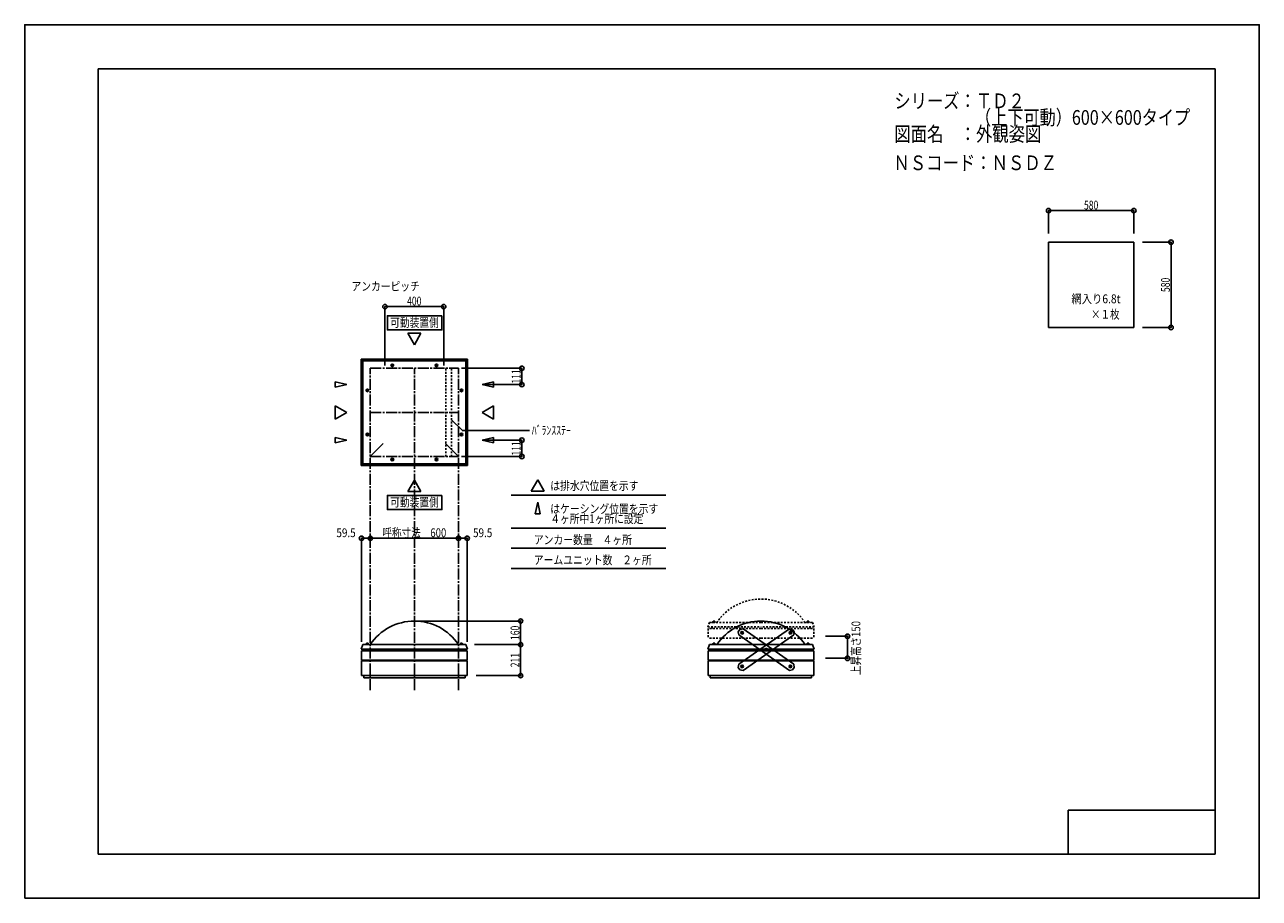
# Model space of a CAD drawing. Extents: x -210 to 210, y -148 to 148.
import ezdxf
from ezdxf.enums import TextEntityAlignment as Align

# ---------------------------------------------------------------- set-up
doc = ezdxf.new("R2010")
doc.units = 0
doc.header["$LTSCALE"] = 10
doc.header["$PDMODE"] = 32
doc.header["$PDSIZE"] = 1.5
doc.linetypes.add('DASHDOT', pattern=[0.5375, 0.375, -0.05, 0.0625, -0.05])
doc.linetypes.add('DOT', pattern=[0.1125, 0.0625, -0.05])
for name, color, linetype in [('ガラス', 48, 'CONTINUOUS'), ('ボルト／ビス', 64, 'CONTINUOUS'), ('別途部材', 96, 'CONTINUOUS'), ('型材断面', 47, 'CONTINUOUS'), ('寸法', 80, 'CONTINUOUS'), ('文字', 79, 'CONTINUOUS'), ('補助線', 16, 'DOT'), ('通り芯', 15, 'CONTINUOUS')]:
    doc.layers.add(name, color=color, linetype=linetype)
doc.styles.add('TextStyle03', font='MONOTXT', dxfattribs={"height": 1, "bigfont": 'BIGFONT'})

# ---------------------------------------------------------------- blocks, each defined once
blk = doc.blocks.new('*GRP_0001')
at = {"layer": '型材断面', "linetype": 'CONTINUOUS'}
for p, q in [((-185, -133.5), (-185, 133.5)), ((195, 133.5), (-185, 133.5)), ((195, 133.5), (195, -133.5)), ((145, -133.5), (145, -118.5)), ((195, -118.5), (145, -118.5)), ((195, -133.5), (-185, -133.5))]:
    blk.add_line(p, q, dxfattribs=at)
blk = doc.blocks.new('*GRP_0002')
at = {"layer": 'ボルト／ビス', "color": 64, "linetype": 'CONTINUOUS'}
for p, q in [((33.877085, -57.820317), (33.612665, -58.199017)), ((33.808417, -58.617365), (33.612665, -58.199017)), ((33.808417, -58.617365), (34.268592, -58.65701)), ((34.33726, -57.859965), (33.877085, -57.820317)), ((34.533013, -58.278312), (34.268592, -58.65701)), ((34.33726, -57.859965), (34.533013, -58.278312)), ((42.076188, -63.545237), (41.811765, -63.923938)), ((42.007517, -64.342282), (41.811765, -63.923938)), ((42.007517, -64.342282), (42.467692, -64.38193)), ((42.536365, -63.584885), (42.076188, -63.545237)), ((42.732117, -64.00323), (42.467692, -64.38193)), ((42.536365, -63.584885), (42.732117, -64.00323)), ((50.275285, -69.270168), (50.010863, -69.648865)), ((50.206615, -70.067213), (50.010863, -69.648865)), ((50.206615, -70.067213), (50.66679, -70.106858)), ((50.73546, -69.309813), (50.275285, -69.270168)), ((50.931213, -69.72816), (50.66679, -70.106858)), ((50.73546, -69.309813), (50.931213, -69.72816))]:
    blk.add_line(p, q, dxfattribs=at)
for centre in [(34.072838, -58.238665), (42.27194, -63.963585), (50.471038, -69.688512)]:
    blk.add_circle(centre, 0.4, dxfattribs=at)
at = {"layer": '型材断面', "linetype": 'CONTINUOUS'}
for p, q in [((33.334197, -57.113093), (32.761705, -57.933003)), ((32.761705, -57.933003), (32.94727, -58.977305)), ((34.378498, -56.92753), (33.334197, -57.113093)), ((51.59661, -68.949873), (34.378513, -56.927527)), ((50.165378, -70.999645), (32.947265, -58.977295)), ((42.558185, -63.553635), (41.98569, -64.373545)), ((51.209677, -70.814085), (50.165378, -70.999645)), ((51.78217, -69.994172), (51.209677, -70.814085)), ((51.59661, -68.949873), (51.78217, -69.994172))]:
    blk.add_line(p, q, dxfattribs=at)
at = {"layer": '補助線', "color": 64, "linetype": 'BYBLOCK'}
for p, q in [((34.175327, -58.310225), (33.97035, -58.167102)), ((34.1444, -58.136175), (34.001277, -58.341153)), ((42.37443, -64.035148), (42.169453, -63.892022)), ((42.343503, -63.861095), (42.20038, -64.066072)), ((50.36855, -69.61695), (50.573525, -69.760075)), ((50.5426, -69.586025), (50.399475, -69.791))]:
    blk.add_line(p, q, dxfattribs=at)
blk = doc.blocks.new('*GRP_0003')
at = {"layer": 'ボルト／ビス', "color": 64, "linetype": 'CONTINUOUS'}
for p, q in [((50.20662, -57.859965), (50.010867, -58.278312)), ((50.010867, -58.278312), (50.275288, -58.65701)), ((50.20662, -57.859965), (50.666795, -57.820317)), ((50.735462, -58.617365), (50.275288, -58.65701)), ((50.666795, -57.820317), (50.931215, -58.199017)), ((50.735462, -58.617365), (50.931215, -58.199017)), ((42.007515, -63.584885), (41.811763, -64.00323)), ((41.811763, -64.00323), (42.076188, -64.38193)), ((42.007515, -63.584885), (42.467692, -63.545237)), ((42.536362, -64.342282), (42.076188, -64.38193)), ((42.467692, -63.545237), (42.732115, -63.923938)), ((42.536362, -64.342282), (42.732115, -63.923938)), ((33.80842, -69.309813), (33.612667, -69.72816)), ((33.612667, -69.72816), (33.87709, -70.106858)), ((33.80842, -69.309813), (34.268595, -69.270168)), ((34.337265, -70.067213), (33.87709, -70.106858)), ((34.268595, -69.270168), (34.533017, -69.648865)), ((34.337265, -70.067213), (34.533017, -69.648865))]:
    blk.add_line(p, q, dxfattribs=at)
for centre in [(50.471042, -58.238665), (42.27194, -63.963585), (34.072842, -69.688512)]:
    blk.add_circle(centre, 0.4, dxfattribs=at)
at = {"layer": '型材断面', "linetype": 'CONTINUOUS'}
for p, q in [((32.94727, -68.949873), (50.165367, -56.927527)), ((50.165382, -56.92753), (51.209683, -57.113093)), ((51.209683, -57.113093), (51.782175, -57.933003)), ((51.782175, -57.933003), (51.59661, -58.977305)), ((34.378502, -70.999645), (51.596615, -58.977295)), ((41.985695, -63.553635), (42.55819, -64.373545)), ((32.94727, -68.949873), (32.76171, -69.994172)), ((32.76171, -69.994172), (33.334202, -70.814085)), ((33.334202, -70.814085), (34.378502, -70.999645))]:
    blk.add_line(p, q, dxfattribs=at)
at = {"layer": '補助線', "color": 64, "linetype": 'BYBLOCK'}
for p, q in [((50.368553, -58.310225), (50.57353, -58.167102)), ((50.39948, -58.136175), (50.542603, -58.341153)), ((42.16945, -64.035148), (42.374427, -63.892022)), ((42.200377, -63.861095), (42.3435, -64.066072)), ((34.17533, -69.61695), (33.970355, -69.760075)), ((34.00128, -69.586025), (34.144405, -69.791))]:
    blk.add_line(p, q, dxfattribs=at)
blk = doc.blocks.new('*GRP_0018')
at = {"layer": '補助線', "color": 0, "linetype": 'BYBLOCK'}
for p, q in [((-85.060405, 0.69199), (-84.810405, 0.69199)), ((-84.935405, 0.56699), (-84.935405, 0.81699))]:
    blk.add_line(p, q, dxfattribs=at)
blk = doc.blocks.new('*GRP_0004')
at = {"layer": 'ボルト／ビス', "linetype": 'CONTINUOUS'}
for p, q in [((-85.185405, 0.836327), (-84.935405, 0.980665)), ((-85.185405, 0.547653), (-85.185405, 0.836327)), ((-84.935405, 0.403315), (-85.185405, 0.547653)), ((-84.685405, 0.836327), (-84.935405, 0.980665)), ((-84.935405, 0.403315), (-84.685405, 0.547653)), ((-84.685405, 0.836327), (-84.685405, 0.547653))]:
    blk.add_line(p, q, dxfattribs=at)
blk.add_circle((-84.935405, 0.69199), 0.25, dxfattribs=at)
at = {"layer": '補助線', "linetype": 'CONTINUOUS'}
blk.add_blockref('*GRP_0018', (0, 0), dxfattribs=at)
blk = doc.blocks.new('*GRP_0019')
at = {"layer": '補助線', "color": 0, "linetype": 'BYBLOCK'}
for p, q in [((-93.560405, 9.19199), (-93.310405, 9.19199)), ((-93.435405, 9.06699), (-93.435405, 9.31699))]:
    blk.add_line(p, q, dxfattribs=at)
blk = doc.blocks.new('*GRP_0005')
at = {"layer": 'ボルト／ビス', "linetype": 'CONTINUOUS'}
for p, q in [((-93.72408, 9.19199), (-93.579742, 9.44199)), ((-93.72408, 9.19199), (-93.579742, 8.94199)), ((-93.291068, 9.44199), (-93.579742, 9.44199)), ((-93.579742, 8.94199), (-93.291068, 8.94199)), ((-93.291068, 9.44199), (-93.14673, 9.19199)), ((-93.291068, 8.94199), (-93.14673, 9.19199))]:
    blk.add_line(p, q, dxfattribs=at)
blk.add_circle((-93.435405, 9.19199), 0.25, dxfattribs=at)
at = {"layer": '補助線', "linetype": 'CONTINUOUS'}
blk.add_blockref('*GRP_0019', (0, 0), dxfattribs=at)
blk = doc.blocks.new('*GRP_0020')
at = {"layer": '補助線', "color": 0, "linetype": 'BYBLOCK'}
for p, q in [((-69.810405, 0.69199), (-70.060405, 0.69199)), ((-69.935405, 0.56699), (-69.935405, 0.81699))]:
    blk.add_line(p, q, dxfattribs=at)
blk = doc.blocks.new('*GRP_0006')
at = {"layer": 'ボルト／ビス', "linetype": 'CONTINUOUS'}
for p, q in [((-70.185405, 0.836327), (-69.935405, 0.980665)), ((-70.185405, 0.836327), (-70.185405, 0.547653)), ((-69.935405, 0.403315), (-70.185405, 0.547653)), ((-69.685405, 0.836327), (-69.935405, 0.980665)), ((-69.935405, 0.403315), (-69.685405, 0.547653)), ((-69.685405, 0.547653), (-69.685405, 0.836327))]:
    blk.add_line(p, q, dxfattribs=at)
blk.add_circle((-69.935405, 0.69199), 0.25, dxfattribs=at)
at = {"layer": '補助線', "linetype": 'CONTINUOUS'}
blk.add_blockref('*GRP_0020', (0, 0), dxfattribs=at)
blk = doc.blocks.new('*GRP_0021')
at = {"layer": '補助線', "color": 0, "linetype": 'BYBLOCK'}
for p, q in [((-61.310405, 9.19199), (-61.560405, 9.19199)), ((-61.435405, 9.06699), (-61.435405, 9.31699))]:
    blk.add_line(p, q, dxfattribs=at)
blk = doc.blocks.new('*GRP_0007')
at = {"layer": 'ボルト／ビス', "linetype": 'CONTINUOUS'}
for p, q in [((-61.579742, 9.44199), (-61.72408, 9.19199)), ((-61.579742, 8.94199), (-61.72408, 9.19199)), ((-61.579742, 9.44199), (-61.291068, 9.44199)), ((-61.291068, 8.94199), (-61.579742, 8.94199)), ((-61.14673, 9.19199), (-61.291068, 9.44199)), ((-61.14673, 9.19199), (-61.291068, 8.94199))]:
    blk.add_line(p, q, dxfattribs=at)
blk.add_circle((-61.435405, 9.19199), 0.25, dxfattribs=at)
at = {"layer": '補助線', "linetype": 'CONTINUOUS'}
blk.add_blockref('*GRP_0021', (0, 0), dxfattribs=at)
blk = doc.blocks.new('*GRP_0022')
at = {"layer": '補助線', "color": 0, "linetype": 'BYBLOCK'}
for p, q in [((-69.810405, 32.69199), (-70.060405, 32.69199)), ((-69.935405, 32.81699), (-69.935405, 32.56699))]:
    blk.add_line(p, q, dxfattribs=at)
blk = doc.blocks.new('*GRP_0008')
at = {"layer": 'ボルト／ビス', "linetype": 'CONTINUOUS'}
for p, q in [((-69.935405, 32.980665), (-70.185405, 32.836327)), ((-70.185405, 32.547653), (-70.185405, 32.836327)), ((-70.185405, 32.547653), (-69.935405, 32.403315)), ((-69.935405, 32.980665), (-69.685405, 32.836327)), ((-69.685405, 32.547653), (-69.935405, 32.403315)), ((-69.685405, 32.836327), (-69.685405, 32.547653))]:
    blk.add_line(p, q, dxfattribs=at)
blk.add_circle((-69.935405, 32.69199), 0.25, dxfattribs=at)
at = {"layer": '補助線', "linetype": 'CONTINUOUS'}
blk.add_blockref('*GRP_0022', (0, 0), dxfattribs=at)
blk = doc.blocks.new('*GRP_0023')
at = {"layer": '補助線', "color": 0, "linetype": 'BYBLOCK'}
for p, q in [((-61.310405, 24.19199), (-61.560405, 24.19199)), ((-61.435405, 24.31699), (-61.435405, 24.06699))]:
    blk.add_line(p, q, dxfattribs=at)
blk = doc.blocks.new('*GRP_0009')
at = {"layer": 'ボルト／ビス', "linetype": 'CONTINUOUS'}
for p, q in [((-61.579742, 24.44199), (-61.72408, 24.19199)), ((-61.579742, 23.94199), (-61.72408, 24.19199)), ((-61.291068, 24.44199), (-61.579742, 24.44199)), ((-61.579742, 23.94199), (-61.291068, 23.94199)), ((-61.14673, 24.19199), (-61.291068, 24.44199)), ((-61.14673, 24.19199), (-61.291068, 23.94199))]:
    blk.add_line(p, q, dxfattribs=at)
blk.add_circle((-61.435405, 24.19199), 0.25, dxfattribs=at)
at = {"layer": '補助線', "linetype": 'CONTINUOUS'}
blk.add_blockref('*GRP_0023', (0, 0), dxfattribs=at)
blk = doc.blocks.new('*GRP_0024')
at = {"layer": '補助線', "color": 0, "linetype": 'BYBLOCK'}
for p, q in [((-85.060405, 32.69199), (-84.810405, 32.69199)), ((-84.935405, 32.81699), (-84.935405, 32.56699))]:
    blk.add_line(p, q, dxfattribs=at)
blk = doc.blocks.new('*GRP_0010')
at = {"layer": 'ボルト／ビス', "linetype": 'CONTINUOUS'}
for p, q in [((-84.935405, 32.980665), (-85.185405, 32.836327)), ((-85.185405, 32.836327), (-85.185405, 32.547653)), ((-85.185405, 32.547653), (-84.935405, 32.403315)), ((-84.935405, 32.980665), (-84.685405, 32.836327)), ((-84.685405, 32.547653), (-84.935405, 32.403315)), ((-84.685405, 32.547653), (-84.685405, 32.836327))]:
    blk.add_line(p, q, dxfattribs=at)
blk.add_circle((-84.935405, 32.69199), 0.25, dxfattribs=at)
at = {"layer": '補助線', "linetype": 'CONTINUOUS'}
blk.add_blockref('*GRP_0024', (0, 0), dxfattribs=at)
blk = doc.blocks.new('*GRP_0025')
at = {"layer": '補助線', "color": 0, "linetype": 'BYBLOCK'}
for p, q in [((-93.560405, 24.19199), (-93.310405, 24.19199)), ((-93.435405, 24.31699), (-93.435405, 24.06699))]:
    blk.add_line(p, q, dxfattribs=at)
blk = doc.blocks.new('*GRP_0011')
at = {"layer": 'ボルト／ビス', "linetype": 'CONTINUOUS'}
for p, q in [((-93.72408, 24.19199), (-93.579742, 24.44199)), ((-93.72408, 24.19199), (-93.579742, 23.94199)), ((-93.579742, 24.44199), (-93.291068, 24.44199)), ((-93.291068, 23.94199), (-93.579742, 23.94199)), ((-93.291068, 24.44199), (-93.14673, 24.19199)), ((-93.291068, 23.94199), (-93.14673, 24.19199))]:
    blk.add_line(p, q, dxfattribs=at)
blk.add_circle((-93.435405, 24.19199), 0.25, dxfattribs=at)
at = {"layer": '補助線', "linetype": 'CONTINUOUS'}
blk.add_blockref('*GRP_0025', (0, 0), dxfattribs=at)
blk = doc.blocks.new('*DIM_0012')
at = {"layer": '寸法', "color": 0, "linetype": 'BYBLOCK'}
for p in [(-76.435405, -54.248265), (-41.30588, -62.248265)]:
    blk.add_line(p, (-41.30588, -54.248265), dxfattribs=at)
at = {"layer": '寸法', "color": 0}
for p in [(-41.30588, -54.248265), (-41.30588, -62.248265)]:
    blk.add_point(p, dxfattribs=at)
at = {"layer": '寸法', "color": 0, "linetype": 'CONTINUOUS', "style": 'TextStyle03'}
blk.add_text('160', height=3, rotation=90, dxfattribs=at).set_placement((-41.7, -60.6875), (-41.7, -55.8125), align=Align.FIT)
blk = doc.blocks.new('*DIM_0013')
at = {"layer": '寸法', "color": 0, "linetype": 'BYBLOCK'}
blk.add_line((-92.435405, -26.094458), (-62.435405, -26.094458), dxfattribs=at)
at = {"layer": '寸法', "color": 0}
for p in [(-92.435405, -26.094458), (-62.435405, -26.094458)]:
    blk.add_point(p, dxfattribs=at)
at = {"layer": '寸法', "color": 0, "linetype": 'CONTINUOUS', "style": 'TextStyle03'}
blk.add_text('呼称寸法\u3000600', height=3, dxfattribs=at).set_placement((-88.325, -25.725), (-66.575, -25.725), align=Align.FIT)
blk = doc.blocks.new('*DIM_0014')
at = {"layer": '寸法', "color": 0, "linetype": 'BYBLOCK'}
for p, q in [((-53.411528, 7.241987), (-40.885975, 7.241987)), ((-40.885975, 1.691987), (-40.885975, 7.241987)), ((-61.435402, 1.691987), (-40.885975, 1.691987))]:
    blk.add_line(p, q, dxfattribs=at)
at = {"layer": '寸法', "color": 0}
for p in [(-40.885975, 7.241987), (-40.885975, 1.691987)]:
    blk.add_point(p, dxfattribs=at)
at = {"layer": '寸法', "color": 0, "linetype": 'CONTINUOUS', "style": 'TextStyle03'}
blk.add_text('111', height=3, rotation=90, dxfattribs=at).set_placement((-41.3, 2.0125), (-41.3, 6.8875), align=Align.FIT)
blk = doc.blocks.new('*DIM_0015')
at = {"layer": '寸法', "color": 0, "linetype": 'BYBLOCK'}
for p, q in [((-61.435402, 31.691993), (-40.885975, 31.691993)), ((-40.885975, 31.691993), (-40.885975, 26.141993)), ((-53.411528, 26.141993), (-40.885975, 26.141993))]:
    blk.add_line(p, q, dxfattribs=at)
at = {"layer": '寸法', "color": 0}
for p in [(-40.885975, 31.691993), (-40.885975, 26.141993)]:
    blk.add_point(p, dxfattribs=at)
at = {"layer": '寸法', "color": 0, "linetype": 'CONTINUOUS', "style": 'TextStyle03'}
blk.add_text('111', height=3, rotation=90, dxfattribs=at).set_placement((-41.3, 26.4625), (-41.3, 31.3375), align=Align.FIT)
blk = doc.blocks.new('*DIM_0016')
at = {"layer": '寸法', "color": 0, "linetype": 'CONTINUOUS'}
for p, q in [((-87.435405, 32.691987), (-87.435405, 52.642592)), ((-67.435405, 52.642592), (-87.435405, 52.642592)), ((-67.435405, 32.691987), (-67.435405, 52.642592))]:
    blk.add_line(p, q, dxfattribs=at)
at = {"layer": '寸法', "color": 0}
for p in [(-87.435405, 52.642592), (-67.435405, 52.642592)]:
    blk.add_point(p, dxfattribs=at)
at = {"layer": '寸法', "color": 0, "linetype": 'CONTINUOUS', "style": 'TextStyle03'}
blk.add_text('400', height=3, dxfattribs=at).set_placement((-79.9125, 53.05), (-75.0375, 53.05), align=Align.FIT)
blk = doc.blocks.new('*GRP_0017')
at = {"layer": '寸法', "color": 0, "linetype": 'CONTINUOUS'}
blk.add_lwpolyline([(-64.771885, 14.188283), (-61.09069, 10.507087), (-38.248113, 10.507087)], dxfattribs=at)
blk = doc.blocks.new('*DIM_0026')
at = {"layer": '寸法', "color": 0, "linetype": 'BYBLOCK'}
for p in [(-62.435405, -26.094458), (-59.460405, -61.313443)]:
    blk.add_line(p, (-59.460405, -26.094458), dxfattribs=at)
at = {"layer": '寸法', "color": 0}
for p in [(-62.435405, -26.094458), (-59.460405, -26.094458)]:
    blk.add_point(p, dxfattribs=at)
at = {"layer": '寸法', "color": 0, "linetype": 'CONTINUOUS', "style": 'TextStyle03'}
blk.add_text('59.5', height=3, dxfattribs=at).set_placement((-57.48125, -25.725), (-50.91875, -25.725), align=Align.FIT)
blk = doc.blocks.new('*DIM_0027')
at = {"layer": '寸法', "color": 0, "linetype": 'BYBLOCK'}
for p in [(-95.410405, -61.313443), (-92.435405, -26.094458)]:
    blk.add_line(p, (-95.410405, -26.094458), dxfattribs=at)
at = {"layer": '寸法', "color": 0}
for p in [(-95.410405, -26.094458), (-92.435405, -26.094458)]:
    blk.add_point(p, dxfattribs=at)
at = {"layer": '寸法', "color": 0, "linetype": 'CONTINUOUS', "style": 'TextStyle03'}
blk.add_text('59.5', height=3, dxfattribs=at).set_placement((-103.95625, -25.725), (-97.39375, -25.725), align=Align.FIT)
blk = doc.blocks.new('*DIM_0028')
at = {"layer": '寸法', "color": 0, "linetype": 'BYBLOCK'}
for p, q in [((-56.935405, -62.248265), (-41.30588, -62.248265)), ((-41.30588, -62.248265), (-41.30588, -72.798517)), ((-56.460405, -72.798517), (-41.30588, -72.798517))]:
    blk.add_line(p, q, dxfattribs=at)
at = {"layer": '寸法', "color": 0}
for p in [(-41.30588, -62.248265), (-41.30588, -72.798517)]:
    blk.add_point(p, dxfattribs=at)
at = {"layer": '寸法', "color": 0, "linetype": 'CONTINUOUS', "style": 'TextStyle03'}
blk.add_text('211', height=3, rotation=90, dxfattribs=at).set_placement((-41.7, -69.9625), (-41.7, -65.0875), align=Align.FIT)
blk = doc.blocks.new('*DIM_0029')
at = {"layer": '寸法', "color": 0, "linetype": 'BYBLOCK'}
for p, q in [((170.304785, 74.557477), (179.967098, 74.557477)), ((179.967098, 74.557477), (179.967098, 45.557477)), ((170.304785, 45.557477), (179.967098, 45.557477))]:
    blk.add_line(p, q, dxfattribs=at)
at = {"layer": '寸法', "color": 0}
for p in [(179.967098, 74.557477), (179.967098, 45.557477)]:
    blk.add_point(p, dxfattribs=at)
at = {"layer": '寸法', "color": 0, "linetype": 'CONTINUOUS', "style": 'TextStyle03'}
blk.add_text('580', height=3, rotation=90, dxfattribs=at).set_placement((179.575, 57.6125), (179.575, 62.4875), align=Align.FIT)
blk = doc.blocks.new('*DIM_0030')
at = {"layer": '寸法', "color": 0, "linetype": 'BYBLOCK'}
for p, q in [((138.304785, 77.557477), (138.304785, 85.30483)), ((138.304785, 85.30483), (167.304785, 85.30483)), ((167.304785, 77.557477), (167.304785, 85.30483))]:
    blk.add_line(p, q, dxfattribs=at)
at = {"layer": '寸法', "color": 0}
for p in [(138.304785, 85.30483), (167.304785, 85.30483)]:
    blk.add_point(p, dxfattribs=at)
at = {"layer": '寸法', "color": 0, "linetype": 'CONTINUOUS', "style": 'TextStyle03'}
blk.add_text('580', height=3, dxfattribs=at).set_placement((150.3625, 85.675), (155.2375, 85.675), align=Align.FIT)
blk = doc.blocks.new('*DIM_0039')
at = {"layer": '寸法', "color": 0, "linetype": 'BYBLOCK'}
for p, q in [((62.41623, -59.41844), (69.916067, -59.41844)), ((69.916067, -59.41844), (69.916067, -66.91844)), ((62.41623, -66.91844), (69.916067, -66.91844))]:
    blk.add_line(p, q, dxfattribs=at)
at = {"layer": '寸法', "color": 0}
for p in [(69.916067, -59.41844), (69.916067, -66.91844)]:
    blk.add_point(p, dxfattribs=at)
at = {"layer": '寸法', "color": 0, "linetype": 'CONTINUOUS', "style": 'TextStyle03'}
blk.add_text('上昇高さ150', height=3, rotation=90, dxfattribs=at).set_placement((74.275, -72.6125), (74.275, -54.2375), align=Align.FIT)
blk = doc.blocks.new('*GRP_0032')
at = {"layer": 'ボルト／ビス', "linetype": 'CONTINUOUS'}
for p, q in [((-93.985405, -62.248268), (-93.985405, -62.148268)), ((-93.985405, -62.148268), (-92.885405, -62.148268)), ((-93.985405, -62.248268), (-92.885405, -62.248268)), ((-93.885405, -62.098268), (-93.885405, -62.148268)), ((-93.885405, -62.098268), (-92.985405, -62.098268)), ((-93.735405, -61.998268), (-93.735405, -62.098268)), ((-93.735405, -61.998268), (-93.135405, -61.998268)), ((-93.72408, -61.998268), (-93.14673, -61.998268)), ((-93.435405, -62.248268), (-93.435405, -61.548268)), ((-93.135405, -61.998268), (-93.135405, -62.098268)), ((-92.985405, -62.098268), (-92.985405, -62.148268)), ((-92.885405, -62.148268), (-92.885405, -62.248268))]:
    blk.add_line(p, q, dxfattribs=at)
at = {"layer": 'ボルト／ビス', "color": 64, "linetype": 'CONTINUOUS'}
for p, q in [((-93.675968, -61.798268), (-93.72408, -61.81578)), ((-93.72408, -61.81578), (-93.72408, -61.998268)), ((-93.675968, -61.798268), (-93.194842, -61.798268)), ((-93.579742, -61.81578), (-93.579742, -61.998268)), ((-93.291068, -61.81578), (-93.291068, -61.998268)), ((-93.194842, -61.798268), (-93.14673, -61.81578)), ((-93.14673, -61.81578), (-93.14673, -61.998268))]:
    blk.add_line(p, q, dxfattribs=at)
for centre, radius, start, end in [((-93.651911, -61.955735), 0.157468, 62.721967, 90), ((-93.435405, -62.401871), 0.603603, 76.165002, 103.834985), ((-93.218899, -61.955735), 0.157468, 90, 117.278033)]:
    blk.add_arc(centre, radius, start, end, dxfattribs=at)
blk = doc.blocks.new('*GRP_0033')
at = {"layer": 'ボルト／ビス', "linetype": 'CONTINUOUS'}
for p, q in [((-61.985405, -62.248268), (-61.985405, -62.148268)), ((-61.985405, -62.148268), (-60.885405, -62.148268)), ((-61.985405, -62.248268), (-60.885405, -62.248268)), ((-61.885405, -62.098268), (-61.885405, -62.148268)), ((-61.885405, -62.098268), (-60.985405, -62.098268)), ((-61.735405, -61.998268), (-61.735405, -62.098268)), ((-61.735405, -61.998268), (-61.135405, -61.998268)), ((-61.72408, -61.998268), (-61.14673, -61.998268)), ((-61.435405, -62.248268), (-61.435405, -61.548268)), ((-61.135405, -61.998268), (-61.135405, -62.098268)), ((-60.985405, -62.098268), (-60.985405, -62.148268)), ((-60.885405, -62.148268), (-60.885405, -62.248268))]:
    blk.add_line(p, q, dxfattribs=at)
at = {"layer": 'ボルト／ビス', "color": 64, "linetype": 'CONTINUOUS'}
for p, q in [((-61.675968, -61.798268), (-61.72408, -61.81578)), ((-61.72408, -61.81578), (-61.72408, -61.998268)), ((-61.675968, -61.798268), (-61.194842, -61.798268)), ((-61.579742, -61.81578), (-61.579742, -61.998268)), ((-61.291068, -61.81578), (-61.291068, -61.998268)), ((-61.194842, -61.798268), (-61.14673, -61.81578)), ((-61.14673, -61.81578), (-61.14673, -61.998268))]:
    blk.add_line(p, q, dxfattribs=at)
for centre, radius, start, end in [((-61.651911, -61.955736), 0.157468, 62.721967, 90), ((-61.435405, -62.401872), 0.603603, 76.165002, 103.834985), ((-61.218898, -61.955736), 0.157468, 90, 117.278033)]:
    blk.add_arc(centre, radius, start, end, dxfattribs=at)
blk = doc.blocks.new('*GRP_0034')
at = {"layer": 'ボルト／ビス', "linetype": 'CONTINUOUS'}
for p, q in [((23.921038, -62.248268), (23.921038, -62.148268)), ((23.921038, -62.148268), (25.021038, -62.148268)), ((23.921038, -62.248268), (25.021038, -62.248268)), ((24.021038, -62.098268), (24.021038, -62.148268)), ((24.021038, -62.098268), (24.921038, -62.098268)), ((24.171038, -61.998268), (24.171038, -62.098268)), ((24.171038, -61.998268), (24.771038, -61.998268)), ((24.182363, -61.998268), (24.759713, -61.998268)), ((24.471038, -62.248268), (24.471038, -61.548268)), ((24.771038, -61.998268), (24.771038, -62.098268)), ((24.921038, -62.098268), (24.921038, -62.148268)), ((25.021038, -62.148268), (25.021038, -62.248268))]:
    blk.add_line(p, q, dxfattribs=at)
at = {"layer": 'ボルト／ビス', "color": 64, "linetype": 'CONTINUOUS'}
for p, q in [((24.230475, -61.798268), (24.182363, -61.81578)), ((24.182363, -61.81578), (24.182363, -61.998268)), ((24.230475, -61.798268), (24.7116, -61.798268)), ((24.3267, -61.81578), (24.3267, -61.998268)), ((24.615375, -61.81578), (24.615375, -61.998268)), ((24.7116, -61.798268), (24.759713, -61.81578)), ((24.759713, -61.81578), (24.759713, -61.998268))]:
    blk.add_line(p, q, dxfattribs=at)
for centre, radius, start, end in [((24.254533, -61.955737), 0.157468, 62.721967, 90), ((24.471039, -62.401872), 0.603603, 76.165002, 103.834985), ((24.687546, -61.955737), 0.157468, 90, 117.278033)]:
    blk.add_arc(centre, radius, start, end, dxfattribs=at)
blk = doc.blocks.new('*GRP_0035')
at = {"layer": 'ボルト／ビス', "linetype": 'CONTINUOUS'}
for p, q in [((55.921038, -62.248268), (55.921038, -62.148268)), ((55.921038, -62.148268), (57.021038, -62.148268)), ((55.921038, -62.248268), (57.021038, -62.248268)), ((56.021038, -62.098268), (56.021038, -62.148268)), ((56.021038, -62.098268), (56.921038, -62.098268)), ((56.171038, -61.998268), (56.171038, -62.098268)), ((56.171038, -61.998268), (56.771038, -61.998268)), ((56.182363, -61.998268), (56.759713, -61.998268)), ((56.471038, -62.248268), (56.471038, -61.548268)), ((56.771038, -61.998268), (56.771038, -62.098268)), ((56.921038, -62.098268), (56.921038, -62.148268)), ((57.021038, -62.148268), (57.021038, -62.248268))]:
    blk.add_line(p, q, dxfattribs=at)
at = {"layer": 'ボルト／ビス', "color": 64, "linetype": 'CONTINUOUS'}
for p, q in [((56.230475, -61.798268), (56.182363, -61.81578)), ((56.182363, -61.81578), (56.182363, -61.998268)), ((56.230475, -61.798268), (56.7116, -61.798268)), ((56.3267, -61.81578), (56.3267, -61.998268)), ((56.615375, -61.81578), (56.615375, -61.998268)), ((56.7116, -61.798268), (56.759713, -61.81578)), ((56.759713, -61.81578), (56.759713, -61.998268))]:
    blk.add_line(p, q, dxfattribs=at)
for centre, radius, start, end in [((56.254534, -61.955738), 0.157468, 62.721967, 90), ((56.47104, -62.401874), 0.603603, 76.165002, 103.834985), ((56.687546, -61.955738), 0.157468, 90, 117.278033)]:
    blk.add_arc(centre, radius, start, end, dxfattribs=at)
blk = doc.blocks.new('*GRP_0037')
at = {"layer": 'ボルト／ビス', "linetype": 'DOT'}
for p, q in [((24.021038, -54.598268), (24.021038, -54.648268)), ((24.021038, -54.598268), (24.921038, -54.598268)), ((24.171038, -54.498268), (24.171038, -54.598268)), ((24.171038, -54.498268), (24.771038, -54.498268)), ((24.182363, -54.498268), (24.759713, -54.498268)), ((24.471038, -54.748268), (24.471038, -54.048268)), ((24.771038, -54.498268), (24.771038, -54.598268)), ((24.921038, -54.598268), (24.921038, -54.648268)), ((23.921038, -54.748268), (23.921038, -54.648268)), ((23.921038, -54.648268), (25.021038, -54.648268)), ((23.921038, -54.748268), (25.021038, -54.748268)), ((25.021038, -54.648268), (25.021038, -54.748268))]:
    blk.add_line(p, q, dxfattribs=at)
at = {"layer": 'ボルト／ビス', "color": 64, "linetype": 'DOT'}
for p, q in [((24.230475, -54.298268), (24.182363, -54.31578)), ((24.182363, -54.31578), (24.182363, -54.498268)), ((24.230475, -54.298268), (24.7116, -54.298268)), ((24.3267, -54.31578), (24.3267, -54.498268)), ((24.615375, -54.31578), (24.615375, -54.498268)), ((24.7116, -54.298268), (24.759713, -54.31578)), ((24.759713, -54.31578), (24.759713, -54.498268))]:
    blk.add_line(p, q, dxfattribs=at)
for centre, radius, start, end in [((24.254533, -54.455737), 0.157468, 62.721967, 90), ((24.471039, -54.901873), 0.603603, 76.165002, 103.834985), ((24.687546, -54.455737), 0.157468, 90, 117.278033)]:
    blk.add_arc(centre, radius, start, end, dxfattribs=at)
blk = doc.blocks.new('*GRP_0038')
at = {"layer": 'ボルト／ビス', "linetype": 'DOT'}
for p, q in [((56.021038, -54.598268), (56.021038, -54.648268)), ((56.021038, -54.598268), (56.921038, -54.598268)), ((56.171038, -54.498268), (56.171038, -54.598268)), ((56.171038, -54.498268), (56.771038, -54.498268)), ((56.182363, -54.498268), (56.759713, -54.498268)), ((56.471038, -54.748268), (56.471038, -54.048268)), ((56.771038, -54.498268), (56.771038, -54.598268)), ((56.921038, -54.598268), (56.921038, -54.648268)), ((55.921038, -54.748268), (55.921038, -54.648268)), ((55.921038, -54.648268), (57.021038, -54.648268)), ((55.921038, -54.748268), (57.021038, -54.748268)), ((57.021038, -54.648268), (57.021038, -54.748268))]:
    blk.add_line(p, q, dxfattribs=at)
at = {"layer": 'ボルト／ビス', "color": 64, "linetype": 'DOT'}
for p, q in [((56.230475, -54.298268), (56.182363, -54.31578)), ((56.182363, -54.31578), (56.182363, -54.498268)), ((56.230475, -54.298268), (56.7116, -54.298268)), ((56.3267, -54.31578), (56.3267, -54.498268)), ((56.615375, -54.31578), (56.615375, -54.498268)), ((56.7116, -54.298268), (56.759713, -54.31578)), ((56.759713, -54.31578), (56.759713, -54.498268))]:
    blk.add_line(p, q, dxfattribs=at)
for centre, radius, start, end in [((56.254534, -54.455738), 0.157468, 62.721967, 90), ((56.47104, -54.901874), 0.603603, 76.165002, 103.834985), ((56.687546, -54.455738), 0.157468, 90, 117.278033)]:
    blk.add_arc(centre, radius, start, end, dxfattribs=at)
blk = doc.blocks.new('*GRP_0036')
at = {"layer": '別途部材', "color": 96, "linetype": 'DOT'}
for p, q in [((22.971038, -54.748265), (22.371038, -56.248265)), ((22.971038, -54.748265), (40.471038, -54.748265)), ((57.971038, -54.748265), (40.471038, -54.748265)), ((57.971038, -54.748265), (58.571038, -56.248265))]:
    blk.add_line(p, q, dxfattribs=at)
at = {"layer": '別途部材', "linetype": 'DOT'}
for p in [(22.371038, -56.248265), (58.571038, -56.248265)]:
    blk.add_line(p, (40.471038, -56.248265), dxfattribs=at)
blk.add_arc((40.471037, -64.810764), 18.0625, 33.855026, 146.144974, dxfattribs=at)
at = {"layer": '型材断面', "color": 47, "linetype": 'DOT'}
for p, q in [((40.471038, -56.813443), (22.496038, -56.813443)), ((22.496038, -56.813443), (22.496038, -60.073442)), ((23.821038, -56.813443), (23.821038, -56.248265)), ((40.471038, -56.813443), (58.446038, -56.813443)), ((57.121038, -56.813443), (57.121038, -56.248265)), ((58.446038, -56.813443), (58.446038, -60.073442)), ((40.471038, -60.073442), (22.496038, -60.073442)), ((40.471038, -60.073442), (58.446038, -60.073442))]:
    blk.add_line(p, q, dxfattribs=at)
at = {"layer": '別途部材', "linetype": 'DOT'}
for name in ['*GRP_0037', '*GRP_0038']:
    blk.add_blockref(name, (0, 0), dxfattribs=at)

msp = doc.modelspace()

# ---------------------------------------------------------------- linework, layer by layer
at = {"layer": 'ガラス', "linetype": 'CONTINUOUS'}
for p, q in [((167.304785, 74.557477), (138.304785, 74.557477)), ((138.304785, 45.557477), (138.304785, 74.557477)), ((167.304785, 74.557477), (167.304785, 45.557477)), ((138.304785, 45.557477), (167.304785, 45.557477))]:
    msp.add_line(p, q, dxfattribs=at)
at = {"layer": 'ボルト／ビス', "linetype": 'CONTINUOUS'}
for centre, radius in [((-84.935405, 32.69199), 0.455885), ((-84.935405, 32.69199), 0.288675), ((-69.935405, 32.69199), 0.455885), ((-69.935405, 32.69199), 0.288675), ((-93.435405, 24.19199), 0.455885), ((-93.435405, 24.19199), 0.288675), ((-61.435405, 24.19199), 0.455885), ((-61.435405, 24.19199), 0.288675), ((-93.435405, 9.19199), 0.455885), ((-93.435405, 9.19199), 0.288675), ((-61.435405, 9.19199), 0.455885), ((-61.435405, 9.19199), 0.288675), ((-84.935405, 0.69199), 0.455885), ((-84.935405, 0.69199), 0.288675), ((-69.935405, 0.69199), 0.455885), ((-69.935405, 0.69199), 0.288675)]:
    msp.add_circle(centre, radius, dxfattribs=at)
at = {"layer": '別途部材', "linetype": 'CONTINUOUS'}
for p, q in [((-95.535405, 34.79199), (-94.935405, 34.19199)), ((-95.535405, 34.79199), (-95.535405, 16.69199)), ((-95.535405, 34.79199), (-77.435405, 34.79199)), ((-94.935405, 34.19199), (-94.935405, 16.69199)), ((-94.935405, 34.19199), (-77.435405, 34.19199)), ((-59.335405, 34.79199), (-77.435405, 34.79199)), ((-59.935405, 34.19199), (-77.435405, 34.19199)), ((-59.335405, 34.79199), (-59.935405, 34.19199)), ((-59.935405, 34.19199), (-59.935405, 16.69199)), ((-59.335405, 34.79199), (-59.335405, 16.69199)), ((-95.535405, -1.40801), (-95.535405, 16.69199)), ((-94.935405, -0.80801), (-94.935405, 16.69199)), ((-59.935405, -0.80801), (-59.935405, 16.69199)), ((-59.335405, -1.40801), (-59.335405, 16.69199)), ((-92.435405, 1.69199), (-88.025072, 6.102323)), ((-62.435405, 1.69199), (-66.845737, 6.102323)), ((-95.535405, -1.40801), (-94.935405, -0.80801)), ((-95.535405, -1.40801), (-77.435405, -1.40801)), ((-94.935405, -0.80801), (-77.435405, -0.80801)), ((-59.935405, -0.80801), (-77.435405, -0.80801)), ((-59.335405, -1.40801), (-77.435405, -1.40801)), ((-59.335405, -1.40801), (-59.935405, -0.80801)), ((-95.535405, -63.748265), (-77.435405, -63.748265)), ((-59.335405, -63.748265), (-77.435405, -63.748265)), ((22.371038, -63.748265), (40.471038, -63.748265)), ((58.571038, -63.748265), (40.471038, -63.748265))]:
    msp.add_line(p, q, dxfattribs=at)
at = {"layer": '別途部材', "color": 96, "linetype": 'CONTINUOUS'}
for p, q in [((-94.935405, -62.248265), (-95.535405, -63.748265)), ((-94.935405, -62.248265), (-77.435405, -62.248265)), ((-59.935405, -62.248265), (-77.435405, -62.248265)), ((-59.935405, -62.248265), (-59.335405, -63.748265)), ((22.971038, -62.248265), (22.371038, -63.748265)), ((22.971038, -62.248265), (40.471038, -62.248265)), ((57.971038, -62.248265), (40.471038, -62.248265)), ((57.971038, -62.248265), (58.571038, -63.748265))]:
    msp.add_line(p, q, dxfattribs=at)
at = {"layer": '別途部材', "linetype": 'CONTINUOUS'}
for centre in [(-77.435405, -72.310764), (40.471037, -72.310764)]:
    msp.add_arc(centre, 18.0625, 33.855026, 146.144974, dxfattribs=at)
at = {"layer": '型材断面', "linetype": 'CONTINUOUS'}
for p, q in [((-77.435405, 39.715863), (-79.67885, 43.601622)), ((-75.19196, 43.601622), (-79.67885, 43.601622)), ((-77.435405, 39.715863), (-75.19196, 43.601622)), ((-100.459278, 26.141993), (-104.345038, 27.036077)), ((-104.345038, 27.036077), (-104.345038, 25.247907)), ((-100.459278, 26.141993), (-104.345038, 25.247907)), ((-54.411528, 26.141993), (-50.525767, 27.036077)), ((-54.411528, 26.141993), (-50.525767, 25.247907)), ((-50.525767, 27.036077), (-50.525767, 25.247907)), ((-100.459278, 16.69199), (-104.345038, 18.935435)), ((-104.345038, 18.935435), (-104.345038, 14.448545)), ((-54.411528, 16.69199), (-50.525767, 18.935435)), ((-50.525767, 18.935435), (-50.525767, 14.448545)), ((-100.459278, 16.69199), (-104.345038, 14.448545)), ((-54.411528, 16.69199), (-50.525767, 14.448545)), ((-100.459278, 7.241987), (-104.345038, 8.136073)), ((-104.345038, 6.347903), (-104.345038, 8.136073)), ((-100.459278, 7.241987), (-104.345038, 6.347903)), ((-54.411528, 7.241987), (-50.525767, 8.136073)), ((-54.411528, 7.241987), (-50.525767, 6.347903)), ((-50.525767, 6.347903), (-50.525767, 8.136073)), ((-77.435405, -6.331887), (-79.67885, -10.217648)), ((-77.435405, -6.331887), (-75.19196, -10.217648)), ((-35.48472, -6.182028), (-37.728165, -10.067788)), ((-35.48472, -6.182028), (-33.241275, -10.067788)), ((-75.19196, -10.217648), (-79.67885, -10.217648)), ((-44.5186, -11.47568), (8.13808, -11.47568)), ((-33.241275, -10.067788), (-37.728165, -10.067788)), ((-35.48472, -13.871575), (-36.378805, -17.757335)), ((-35.48472, -13.871575), (-34.590635, -17.757335)), ((-36.378805, -17.757335), (-34.590635, -17.757335)), ((-44.5186, -22.675673), (8.13808, -22.675673)), ((-44.5186, -29.515618), (8.13808, -29.515618)), ((-44.5186, -36.355562), (8.13808, -36.355562))]:
    msp.add_line(p, q, dxfattribs=at)
at = {"layer": '型材断面', "linetype": 'DASHDOT'}
for p, q in [((-92.435405, -77.76228), (-92.435405, 31.69199)), ((-92.435405, 31.69199), (-62.435405, 31.69199)), ((-77.435405, -77.76228), (-77.435405, 31.69199)), ((-62.435405, -77.76228), (-62.435405, 31.69199)), ((-92.435405, 16.69199), (-62.435405, 16.69199)), ((-92.435405, 1.69199), (-62.435405, 1.69199))]:
    msp.add_line(p, q, dxfattribs=at)
at = {"layer": '型材断面', "linetype": 'DOT'}
for p, q in [((-66.771885, 1.69199), (-66.771885, 31.691993)), ((-64.771885, 1.69199), (-64.771885, 31.691993))]:
    msp.add_line(p, q, dxfattribs=at)
at = {"layer": '型材断面', "color": 47, "linetype": 'CONTINUOUS'}
for p, q in [((-77.435405, -64.313443), (-95.410405, -64.313443)), ((-95.410405, -64.313443), (-95.410405, -67.573442)), ((-94.085405, -64.313443), (-94.085405, -63.748265)), ((-77.435405, -64.313443), (-59.460405, -64.313443)), ((-60.785405, -64.313443), (-60.785405, -63.748265)), ((-59.460405, -64.313443), (-59.460405, -67.573442)), ((40.471038, -64.313443), (22.496038, -64.313443)), ((22.496038, -64.313443), (22.496038, -67.573442)), ((23.821038, -64.313443), (23.821038, -63.748265)), ((40.471038, -64.313443), (58.446038, -64.313443)), ((57.121038, -64.313443), (57.121038, -63.748265)), ((58.446038, -64.313443), (58.446038, -67.573442)), ((-77.435405, -67.573442), (-95.410405, -67.573442)), ((-77.435405, -67.823482), (-95.410405, -67.823517)), ((-95.410405, -72.798517), (-95.410405, -67.823517)), ((-77.435405, -67.573442), (-59.460405, -67.573442)), ((-77.435405, -67.823482), (-59.460405, -67.823517)), ((-59.460405, -72.798517), (-59.460405, -67.823517)), ((40.471038, -67.573442), (22.496038, -67.573442)), ((40.471038, -67.823482), (22.496038, -67.823517)), ((22.496038, -72.798517), (22.496038, -67.823517)), ((40.471038, -67.573442), (58.446038, -67.573442)), ((40.471038, -67.823482), (58.446038, -67.823517)), ((58.446038, -72.798517), (58.446038, -67.823517)), ((-77.435405, -72.798517), (-95.410405, -72.798517)), ((-94.660405, -73.548517), (-94.660405, -72.798517)), ((-94.660405, -73.548517), (-77.435405, -73.548517)), ((-77.435405, -72.798517), (-59.460405, -72.798517)), ((-60.210405, -73.548517), (-77.435405, -73.548517)), ((-60.210405, -73.548517), (-60.210405, -72.798517)), ((40.471038, -72.798517), (22.496038, -72.798517)), ((23.246038, -73.548517), (23.246038, -72.798517)), ((23.246038, -73.548517), (40.471038, -73.548517)), ((40.471038, -72.798517), (58.446038, -72.798517)), ((57.696038, -73.548517), (40.471038, -73.548517)), ((57.696038, -73.548517), (57.696038, -72.798517))]:
    msp.add_line(p, q, dxfattribs=at)
at = {"layer": '型材断面', "linetype": 'CONTINUOUS'}
for points in [[(-68.075518, 49.54706), (-86.63073, 49.54706), (-86.63073, 44.755025), (-68.075518, 44.755025)], [(-68.075518, -11.538357), (-86.63073, -11.538357), (-86.63073, -16.330393), (-68.075518, -16.330393)]]:
    msp.add_lwpolyline(points, close=True, dxfattribs=at)
at = {"layer": '通り芯', "linetype": 'CONTINUOUS'}
msp.add_lwpolyline([(-210, -148.5), (210, -148.5), (210, 148.5), (-210, 148.5)], close=True, dxfattribs=at)

# ---------------------------------------------------------------- block references
at = {"layer": '別途部材', "linetype": 'DOT'}
for name in ['*GRP_0036', '*GRP_0032', '*GRP_0033', '*GRP_0034', '*GRP_0035']:
    msp.add_blockref(name, (0, 0), dxfattribs=at)
at = {"layer": '型材断面', "linetype": 'CONTINUOUS'}
for name in ['*GRP_0001', '*GRP_0002', '*GRP_0003']:
    msp.add_blockref(name, (0, 0), dxfattribs=at)
at = {"layer": '寸法', "linetype": 'CONTINUOUS'}
for name in ['*DIM_0030', '*DIM_0029', '*DIM_0016', '*DIM_0015', '*GRP_0017', '*DIM_0014', '*DIM_0027', '*DIM_0013', '*DIM_0026', '*DIM_0012', '*DIM_0039', '*DIM_0028']:
    msp.add_blockref(name, (0, 0), dxfattribs=at)
at = {"layer": '文字', "linetype": 'CONTINUOUS'}
for name in ['*GRP_0010', '*GRP_0008', '*GRP_0011', '*GRP_0009', '*GRP_0005', '*GRP_0007', '*GRP_0004', '*GRP_0006']:
    msp.add_blockref(name, (0, 0), dxfattribs=at)

# ---------------------------------------------------------------- texts
at = {"layer": '文字', "linetype": 'CONTINUOUS', "style": 'TextStyle03'}
for s, height, p, p2 in [('シリーズ：ＴＤ２', 5, (85.85, 120.1), (130.225, 120.1)), ('\u3000\u3000\u3000\u3000\u3000（上下可動）600×600タイプ', 5, (85.85, 114.475), (186.475, 114.475)), ('図面名\u3000：外観姿図', 5, (85.85, 108.85), (135.85, 108.85)), ('ＮＳコード：ＮＳＤＺ', 5, (85.55, 99.05), (141.175, 99.05)), ('アンカーピッチ', 3, (-98.825, 58.075), (-75.575, 58.075)), ('網入り6.8t', 3, (146.1, 53.8), (162.7875, 53.8)), ('×１枚', 3, (152.725, 48.55), (162.475, 48.55)), ('可動装置側', 3, (-85.65, 45.75), (-69.15, 45.75)), ('ﾊﾞﾗﾝｽｽﾃｰ', 3, (-37.5, 9.075), (-24.1875, 9.075)), ('は排水穴位置を示す', 3, (-31.2, -9.725), (-1.2, -9.725)), ('可動装置側', 3, (-85.65, -15.325), (-69.15, -15.325)), ('はケーシング位置を示す', 3, (-31.2, -17.575), (5.55, -17.575)), ('４ヶ所中1ヶ所に設定', 3, (-31.2, -20.95), (0.4875, -20.95)), ('アンカー数量\u3000４ヶ所', 3, (-36.8, -28.1), (-3.425, -28.1)), ('アームユニット数\u3000２ヶ所', 3, (-36.825, -34.95), (3.3, -34.95))]:
    msp.add_text(s, height=height, dxfattribs=at).set_placement(p, p2, align=Align.FIT)

doc.saveas('drawing.dxf')
